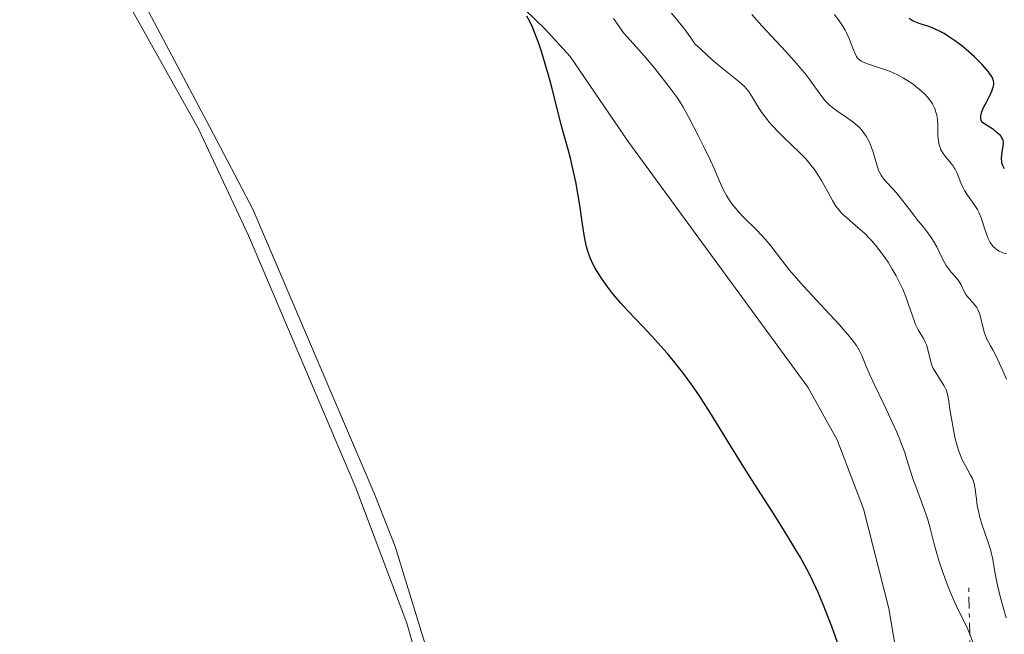
# Model space of a CAD drawing. Units: metres. Extents: x 622222 to 625705, y 4664723 to 4667096.
# Drawn here: x 622800 to 622933, y 4665425 to 4665508 of the extents above; entities that cross this region are included whole.
import ezdxf

# ---------------------------------------------------------------- set-up
doc = ezdxf.new("R2010")
doc.units = ezdxf.units.M
doc.header["$MEASUREMENT"] = 0
doc.linetypes.add('DGN Style 7', pattern=[3.4798438602180486, 1.565929737098122, -0.6959687720436097, 0.5219765790327072, -0.6959687720436097])
for name, color, linetype, lineweight in [('Curva de nivel directora', 30, 'Continuous', 30), ('Curva de nivel intermedia', 30, 'Continuous', 0), ('Escarpado', 30, 'DGN Style 7', 0), ('Línea de cambio de uso (parcela vista)', 92, 'Continuous', 0)]:
    doc.layers.add(name, color=color, linetype=linetype, lineweight=lineweight)

msp = doc.modelspace()

# ---------------------------------------------------------------- linework, layer by layer
at = {"layer": 'Curva de nivel directora', "color": 30, "linetype": 'Continuous', "lineweight": 30, "flags": 128}
for points, elevation in [([(622910.9500000007, 4665422.230000001), (622909.4499999987, 4665426.439999999), (622908.72, 4665428.37), (622908.3099999987, 4665429.369999999), (622907.609999999, 4665431.000000001), (622906.619999999, 4665433.110000002), (622906.0999999981, 4665434.130000004), (622905.2399999998, 4665435.710000001), (622904.7599999993, 4665436.54), (622903.6799999997, 4665438.340000002), (622901.6900000003, 4665441.510000001), (622898.6699999983, 4665446.210000002), (622897.1599999998, 4665448.600000001), (622893.0999999982, 4665455.190000001), (622891.8299999987, 4665457.160000003), (622891.2000000007, 4665458.100000001), (622890.5700000003, 4665459.000000001), (622889.3099999996, 4665460.710000001), (622888.0600000002, 4665462.28), (622887.24, 4665463.260000002), (622885.6599999996, 4665465.050000002), (622883.9999999988, 4665466.82), (622881.9600000004, 4665468.960000001), (622881.0099999983, 4665470.01), (622880.199999999, 4665470.970000001), (622879.8100000002, 4665471.449999999), (622879.2499999991, 4665472.170000001), (622878.4800000002, 4665473.240000002), (622877.8200000008, 4665474.260000001), (622877.5399999992, 4665474.75), (622877.2899999989, 4665475.220000002), (622876.8799999999, 4665476.12), (622876.5699999991, 4665477.01), (622876.3999999993, 4665477.630000002), (622876.2999999986, 4665478.050000002), (622876.1199999999, 4665478.95), (622875.8400000005, 4665480.670000001), (622875.4699999995, 4665483.210000004), (622875.2699999983, 4665484.510000002), (622874.9299999987, 4665486.390000002), (622874.6899999994, 4665487.550000001), (622874.22, 4665489.54), (622873.8899999993, 4665490.710000002), (622873.3499999982, 4665492.640000001), (622872.9599999993, 4665494.100000001), (622872.4599999986, 4665496.050000002), (622871.6799999987, 4665499.140000001), (622871.2499999994, 4665500.740000002), (622870.5999999989, 4665503.039999999), (622870.2699999983, 4665504.090000002), (622869.9500000008, 4665505.039999999), (622869.7400000007, 4665505.62), (622869.3299999994, 4665506.66), (622869.1199999994, 4665507.12), (622868.7199999992, 4665507.970000002), (622868.3100000002, 4665508.720000001)], 400), ([(622931.3299999988, 4665499.699999999), (622931.2799999998, 4665500.000000001), (622931.1399999988, 4665500.360000002), (622931.0299999993, 4665500.560000002), (622930.7599999988, 4665500.980000001), (622930.589999999, 4665501.210000004), (622930.2800000005, 4665501.580000001), (622929.7300000007, 4665502.2), (622929.0699999991, 4665502.880000004), (622928.7000000002, 4665503.24), (622927.5699999993, 4665504.230000001), (622926.9700000002, 4665504.730000001), (622926.0299999992, 4665505.439999999), (622925.0799999993, 4665506.070000002), (622924.6199999988, 4665506.350000001), (622924.1699999997, 4665506.600000001), (622923.3200000002, 4665507.000000002), (622922.54, 4665507.300000001), (622921.2399999994, 4665507.740000002), (622920.5899999988, 4665508.000000001), (622920.3200000006, 4665508.130000001), (622919.9200000004, 4665508.380000001)], 375.0000000000001), ([(622932.7799999994, 4665488.140000002), (622932.5800000007, 4665488.470000002), (622932.5, 4665488.650000001), (622932.4199999997, 4665488.920000001), (622932.3899999983, 4665489.109999999), (622932.3599999994, 4665489.490000002), (622932.4100000006, 4665490.07), (622932.5899999995, 4665491.220000002), (622932.6199999985, 4665491.529999999), (622932.6199999985, 4665491.690000001), (622932.5800000007, 4665491.930000001), (622932.48, 4665492.180000001), (622932.4100000006, 4665492.310000002), (622932.2000000007, 4665492.600000001), (622932.0499999986, 4665492.75), (622931.7899999993, 4665493.000000001), (622931.3400000001, 4665493.36), (622931.0599999984, 4665493.560000001), (622930.5800000001, 4665493.890000002), (622929.6999999994, 4665494.430000001), (622929.5999999989, 4665494.699999999), (622929.5699999997, 4665494.890000002), (622929.5699999997, 4665495.020000001), (622929.5899999999, 4665495.300000001), (622929.6300000001, 4665495.510000001), (622929.7699999987, 4665495.950000001), (622929.9499999997, 4665496.380000004), (622930.3699999999, 4665497.210000002), (622930.8599999994, 4665498.210000001), (622931.0400000005, 4665498.610000002), (622931.2300000006, 4665499.12), (622931.3199999998, 4665499.51), (622931.3299999988, 4665499.699999999)], 375)]:
    msp.add_lwpolyline(points, dxfattribs=dict(at, elevation=elevation))
at = {"layer": 'Curva de nivel intermedia', "color": 30, "linetype": 'Continuous', "lineweight": 0, "flags": 128}
for points, elevation in [([(622910.030000002, 4665483.099999999), (622909.5700000017, 4665483.859999998), (622908.9700000003, 4665484.930000001), (622908.0700000017, 4665486.539999999), (622907.6000000001, 4665487.31), (622907.1300000007, 4665488.019999999), (622906.8800000004, 4665488.349999999), (622906.3500000007, 4665489), (622905.9600000017, 4665489.449999999), (622905.0300000019, 4665490.400000001), (622904.1800000003, 4665491.220000002), (622902.940000002, 4665492.41), (622902.3200000006, 4665493.029999999), (622901.4199999999, 4665493.970000001), (622901.0100000009, 4665494.429999999), (622900.6399999998, 4665494.890000001), (622899.9900000016, 4665495.779999999), (622899.4500000007, 4665496.600000001), (622898.6399999993, 4665497.96), (622898.2200000014, 4665498.600000001), (622898, 4665498.880000001), (622897.5900000011, 4665499.310000001), (622897.3400000007, 4665499.539999999), (622896.6900000002, 4665500.090000001), (622894.6800000007, 4665501.710000001), (622893.3500000008, 4665502.829999999), (622891.8300000009, 4665504.199999999), (622891.0100000006, 4665504.99), (622890.4699999997, 4665505.800000002), (622889.5199999998, 4665507.100000001), (622888.7199999995, 4665508.09), (622887.8500000001, 4665509.099999999)], 390), ([(622922.690000002, 4665439.869999998), (622922.3600000013, 4665440.970000001), (622921.76, 4665442.720000001), (622920.8800000015, 4665445.050000002), (622920.4900000005, 4665446.109999998), (622920.03, 4665447.49), (622919.5499999995, 4665449.090000001), (622919.3000000013, 4665449.88), (622918.89, 4665451.02), (622918.6500000008, 4665451.63), (622918.2300000007, 4665452.640000001), (622917.4500000007, 4665454.369999997), (622916.4900000016, 4665456.390000001), (622915.1900000009, 4665459.100000001), (622914.6500000021, 4665460.269999999), (622914.070000001, 4665461.63), (622913.53, 4665462.939999999), (622913.2599999997, 4665463.500000001), (622912.9700000013, 4665464.01), (622912.7900000003, 4665464.29), (622912.4800000017, 4665464.73), (622911.8600000005, 4665465.519999999), (622911.02, 4665466.489999999), (622910.5000000015, 4665467.07), (622908.5600000012, 4665469.16), (622905.6500000011, 4665472.300000001), (622904.3400000012, 4665473.779999998), (622903.7700000014, 4665474.449999998), (622902.8000000013, 4665475.680000001), (622901.2200000009, 4665477.739999998), (622900.4800000011, 4665478.65), (622900.0800000011, 4665479.09), (622899.2500000017, 4665479.949999999), (622897.6100000012, 4665481.579999999), (622896.8800000002, 4665482.34), (622896.5600000005, 4665482.71), (622895.9900000006, 4665483.409999999), (622895.5200000012, 4665484.09), (622895.2400000019, 4665484.539999999), (622894.7700000004, 4665485.430000001), (622894.3000000007, 4665486.480000001), (622893.5800000011, 4665488.180000001), (622893.1000000006, 4665489.25), (622892.1799999997, 4665491.17), (622891.5000000001, 4665492.550000002), (622890.1900000003, 4665495.06), (622889.4000000014, 4665496.449999999), (622888.9200000007, 4665497.23), (622888.5900000001, 4665497.720000002), (622887.8099999998, 4665498.800000001), (622886.2600000009, 4665500.800000002), (622885.4000000004, 4665501.87), (622884.1399999997, 4665503.380000001), (622883.04, 4665504.61), (622881.8600000021, 4665505.909999998), (622881.3800000015, 4665506.480000001), (622880.7700000012, 4665507.300000001), (622880.0400000004, 4665508.369999999)], 395.0000000000001), ([(622933.030000002, 4665459.779999999), (622932.5500000014, 4665460.91), (622931.6300000006, 4665462.859999999), (622931.1700000003, 4665463.74), (622930.8900000007, 4665464.24), (622930.5399999998, 4665464.83), (622930.39, 4665465.140000002), (622930.1799999999, 4665465.650000001), (622930.0800000017, 4665465.949999998), (622929.8100000012, 4665466.989999999), (622929.5600000008, 4665468), (622929.4199999999, 4665468.480000001), (622929.2500000001, 4665468.930000001), (622929.1600000008, 4665469.140000001), (622929.0100000009, 4665469.42), (622928.6800000002, 4665469.890000001), (622928.4500000001, 4665470.159999999), (622927.9900000016, 4665470.640000001), (622927.6900000023, 4665471), (622927.5600000003, 4665471.189999999), (622927.3300000001, 4665471.599999999), (622926.9099999999, 4665472.49), (622926.6399999994, 4665472.929999999), (622926.4800000007, 4665473.149999999), (622926.1100000021, 4665473.59), (622925.570000001, 4665474.199999998), (622925.2900000016, 4665474.539999999), (622924.8899999993, 4665475.099999999), (622924.7000000015, 4665475.42), (622924.3400000016, 4665476.099999998), (622923.6199999996, 4665477.600000001), (622923.1900000006, 4665478.359999998), (622922.9600000003, 4665478.74), (622922.4300000007, 4665479.48), (622921.8700000017, 4665480.210000001), (622921.0800000007, 4665481.179999999), (622920.6800000004, 4665481.680000001), (622919.8199999998, 4665482.810000001), (622918.7100000012, 4665484.259999999), (622918.1500000001, 4665484.92), (622917.5900000014, 4665485.529999998), (622916.8700000016, 4665486.289999999), (622916.5400000009, 4665486.670000001), (622916.2400000015, 4665487.06), (622916.1100000017, 4665487.259999998), (622915.9300000007, 4665487.58), (622915.7699999998, 4665487.92), (622915.5199999993, 4665488.650000001), (622915.1000000014, 4665490.220000001), (622914.8399999999, 4665491.020000001), (622914.5500000016, 4665491.710000001), (622914.3700000005, 4665492.050000001), (622914.0800000001, 4665492.550000002), (622913.7400000002, 4665493.029999999), (622913.5500000002, 4665493.269999999), (622913.1400000012, 4665493.720000001), (622912.9199999999, 4665493.930000001), (622912.5700000012, 4665494.25), (622912.1900000012, 4665494.539999999), (622911.3900000011, 4665495.109999998), (622910.2700000012, 4665495.849999998), (622909.7200000014, 4665496.239999999), (622909.2100000017, 4665496.659999999), (622908.9700000003, 4665496.890000001), (622908.6300000006, 4665497.24), (622908.4200000004, 4665497.489999998), (622907.9900000013, 4665498.039999999), (622906.4900000015, 4665500.130000001), (622905.8099999998, 4665501.009999999), (622905.4200000009, 4665501.489999999), (622904.7600000014, 4665502.259999999), (622903.2599999994, 4665503.939999999), (622900.0499999997, 4665507.399999999), (622898.6600000017, 4665508.939999999)], 385), ([(622911.4700000016, 4665506.439999999), (622911.2600000014, 4665506.84), (622911.02, 4665507.25), (622910.4700000001, 4665508.079999999), (622909.8300000008, 4665508.91)], 380.0000000000001), ([(622933.0900000001, 4665476.680000001), (622932.650000002, 4665476.76), (622932.4300000007, 4665476.829999999), (622932.0199999996, 4665477.019999999), (622931.8200000006, 4665477.150000001), (622931.53, 4665477.380000001), (622931.2400000016, 4665477.67), (622931.1100000021, 4665477.83), (622930.8500000006, 4665478.189999998), (622930.7300000021, 4665478.389999999), (622930.5599999999, 4665478.720000001), (622930.4100000003, 4665479.070000002), (622930.1399999997, 4665479.849999999), (622929.61, 4665481.51), (622929.4100000011, 4665482.039999999), (622929.2900000003, 4665482.289999999), (622929.1000000003, 4665482.649999999), (622928.6800000002, 4665483.32), (622927.7800000015, 4665484.569999999), (622927.3700000005, 4665485.210000001), (622927.2000000004, 4665485.550000001), (622926.8899999998, 4665486.25), (622926.5099999999, 4665487.189999999), (622926.3100000009, 4665487.649999999), (622926.0899999996, 4665488.079999999), (622925.9700000011, 4665488.28), (622925.7699999999, 4665488.57), (622925.3400000008, 4665489.109999999), (622924.7500000007, 4665489.810000001), (622924.4800000002, 4665490.180000001), (622924.25, 4665490.570000002), (622924.1500000017, 4665490.779999998), (622924.030000001, 4665491.119999998), (622923.9600000017, 4665491.349999999), (622923.87, 4665491.840000001), (622923.7900000019, 4665492.59), (622923.7600000005, 4665493.959999999), (622923.7200000002, 4665494.710000001), (622923.6800000002, 4665495.100000001), (622923.6399999998, 4665495.34), (622923.5200000014, 4665495.779999999), (622923.3600000005, 4665496.26), (622923.2500000009, 4665496.51), (622923.0400000007, 4665496.900000001), (622922.7700000004, 4665497.31), (622922.6100000016, 4665497.520000001), (622922.4300000007, 4665497.730000001), (622922.0199999993, 4665498.180000001), (622921.540000001, 4665498.630000001), (622920.8200000012, 4665499.230000001), (622920.4300000002, 4665499.519999999), (622919.5800000008, 4665500.100000001), (622919.1300000015, 4665500.369999997), (622918.4200000007, 4665500.759999999), (622917.6600000006, 4665501.119999999), (622917.2699999996, 4665501.279999999), (622916.0500000013, 4665501.710000001), (622914.5300000014, 4665502.189999999), (622913.9200000013, 4665502.410000001), (622913.4400000006, 4665502.649999999), (622913.2500000007, 4665502.779999999), (622913.1400000012, 4665502.869999999), (622912.9500000011, 4665503.060000001), (622912.7800000013, 4665503.289999999), (622912.6900000018, 4665503.449999998), (622912.5100000009, 4665503.84), (622912.3099999997, 4665504.369999998), (622912.0100000001, 4665505.210000001), (622911.8200000002, 4665505.679999999), (622911.4700000016, 4665506.439999999)], 380.0000000000001), ([(622932.9900000019, 4665427.609999998), (622932.1700000014, 4665430.470000002), (622931.8400000007, 4665431.800000002), (622931.7100000011, 4665432.4), (622931.5099999999, 4665433.5), (622931.1900000002, 4665435.46), (622930.9700000011, 4665436.439999999), (622930.8200000015, 4665436.949999999), (622930.4700000006, 4665438.02), (622929.7199999995, 4665440.220000002), (622929.4000000021, 4665441.279999998), (622929.2800000014, 4665441.789999999), (622929.0900000014, 4665442.74), (622928.9700000007, 4665443.59), (622928.8600000012, 4665444.570000002), (622928.8099999998, 4665444.98), (622928.6800000002, 4665445.699999999), (622928.5500000005, 4665446.100000001), (622928.440000001, 4665446.359999999), (622928.1400000014, 4665446.92), (622927.4800000021, 4665448.06), (622927.110000001, 4665448.810000001), (622926.730000001, 4665449.699999998), (622926.55, 4665450.21), (622926.3900000014, 4665450.76), (622926.0800000007, 4665451.949999999), (622925.8200000013, 4665453.179999999), (622925.6800000005, 4665453.99), (622925.4500000003, 4665455.449999999), (622925.2200000001, 4665457.09), (622925.0900000005, 4665457.73), (622924.8899999993, 4665458.319999999), (622924.7599999997, 4665458.61), (622924.600000001, 4665458.909999999), (622924.2200000009, 4665459.509999999), (622923.6599999999, 4665460.349999999), (622923.4000000006, 4665460.779999998), (622923.1600000014, 4665461.220000001), (622923.0600000009, 4665461.439999999), (622922.92, 4665461.779999999), (622922.7300000001, 4665462.449999998), (622922.4300000007, 4665463.769999999), (622922.2400000006, 4665464.380000001), (622922.1199999999, 4665464.67), (622921.8200000003, 4665465.230000001), (622921.1200000008, 4665466.429999999), (622920.7699999998, 4665467.15), (622920.6100000012, 4665467.550000001), (622920.2900000014, 4665468.460000001), (622919.8199999998, 4665469.849999999), (622919.5400000005, 4665470.630000001), (622919.0300000008, 4665471.88), (622918.4600000009, 4665473.069999999), (622918.1400000014, 4665473.680000001), (622917.6200000005, 4665474.609999999), (622917.0500000005, 4665475.52), (622916.7599999999, 4665475.970000001), (622916.140000001, 4665476.84), (622915.8300000001, 4665477.249999999), (622915.3499999995, 4665477.849999999), (622914.8700000012, 4665478.4), (622914.5400000004, 4665478.749999999), (622913.9000000011, 4665479.390000001), (622912.9800000002, 4665480.230000001), (622911.8899999994, 4665481.160000001), (622911.4400000002, 4665481.55), (622910.8800000015, 4665482.07), (622910.6500000012, 4665482.31), (622910.26, 4665482.779999999), (622910.030000002, 4665483.099999999)], 390), ([(622928.0791043079, 4665425.369754568), (622927.6200000007, 4665426.449999998), (622927.0700000008, 4665427.57), (622926.2800000019, 4665429.180000001), (622925.8300000003, 4665430.17), (622925.1799999998, 4665431.759999999), (622924.8400000001, 4665432.630000001), (622924.3600000017, 4665433.980000001), (622923.9100000003, 4665435.319999999), (622923.7200000002, 4665435.960000001), (622923.2400000019, 4665437.710000001), (622922.690000002, 4665439.869999998)], 395.0000000000001), ([(622932.9400000004, 4665400.539999999), (622932.5700000017, 4665402.949999999), (622932.3700000005, 4665404.060000001), (622932.0300000008, 4665405.550000002), (622931.5600000012, 4665407.33), (622931.3600000001, 4665408.210000001), (622931.1200000009, 4665409.57), (622930.8100000003, 4665411.49), (622930.6200000002, 4665412.480000001), (622930.2300000014, 4665414), (622929.8600000005, 4665415.349999998), (622929.7000000017, 4665416.019999999), (622929.5000000005, 4665417.009999999), (622929.4300000012, 4665417.500000001), (622929.3399999995, 4665418.429999998), (622929.3100000005, 4665419.310000001), (622929.3000000014, 4665420.76), (622929.2700000004, 4665421.539999999), (622929.2099999998, 4665421.989999999), (622929.1400000006, 4665422.3), (622928.9400000017, 4665423.010000001), (622928.440000001, 4665424.439999999), (622928.1300000002, 4665425.25), (622928.0791043079, 4665425.369754568)], 395.0000000000001)]:
    msp.add_lwpolyline(points, dxfattribs=dict(at, elevation=elevation))
at = {"layer": 'Escarpado', "color": 30, "linetype": 'DGN Style 7', "lineweight": 0, "extrusion": (-0.003078362682865068, 0.1381247956519464, 0.990410048671408), "elevation": 642884.6615587986, "flags": 128}
msp.add_lwpolyline([(-726725.1214743032, -4605735.917131952), (-726725.1214743032, -4605742.673835164)], dxfattribs=at)
at = {"layer": 'Escarpado', "color": 30, "linetype": 'DGN Style 7', "lineweight": 0}
msp.add_polyline3d([(622939.192271875, 4665362.180236837, 396.272100000002), (622938.8099999999, 4665363.199999999, 396.300000000003), (622937.1300000013, 4665369.609999999, 396.3500000000059), (622932.1900000017, 4665398.37, 396.5399999999937), (622928.85, 4665414.269999999, 395.9499999999972), (622928.1600000015, 4665421.740000002, 395.6300000000048), (622928.0791043079, 4665425.369754568, 395.1235000000015)], dxfattribs=at)
at = {"layer": 'Línea de cambio de uso (parcela vista)', "color": 92, "linetype": 'Continuous', "lineweight": 0}
for points in [[(622797.5899999999, 4665553.470000001, 403.9700000000012), (622803.6399999997, 4665555.730000001, 403.3500000000058), (622808.4600000001, 4665557.08, 403.1999999999971), (622812.7800000003, 4665557.609999999, 403.2400000000052), (622815.5899999999, 4665557.51, 403.3300000000018), (622820.3200000003, 4665556.800000001, 403.1699999999983), (622824.9600000001, 4665554.970000001, 402.8099999999977), (622827.7300000006, 4665553.08, 402.75), (622831.4400000004, 4665549.76, 402.4799999999959), (622839.25, 4665540.619999999, 402.3099999999977), (622846.5800000001, 4665530.5, 402.1199999999953), (622849.1299999999, 4665527.51, 401.8000000000029), (622852.6299999999, 4665524.02, 401.1600000000035), (622858.3300000001, 4665519.039999999, 400.3800000000047), (622870.8200000003, 4665506.949999999, 399.4900000000052), (622874.1900000004, 4665503.26, 399.2299999999959), (622882.1100000005, 4665491.66, 399.1000000000058), (622906.2400000002, 4665458.680000001, 398.5500000000029), (622910.1900000004, 4665451.58, 398.4600000000065), (622913.7599999999, 4665442.27, 398.820000000007), (622917.1500000004, 4665428.869999999, 398.6000000000058), (622919.5599999996, 4665414.720000001, 399.320000000007)], [(622869.9800000006, 4665369.99, 400.3399999999965), (622867.4699999997, 4665377.350000001, 400.5299999999988), (622856.3600000005, 4665418.350000001, 401.2700000000041), (622850.5499999998, 4665437.210000001, 402.0899999999965), (622847.8200000003, 4665444.189999999, 401.9400000000023), (622831.3899999997, 4665482.680000001, 402.429999999993), (622825.5899999999, 4665493.75, 402.8899999999995), (622812.9900000002, 4665517.51, 403.1199999999953), (622802.4500000002, 4665539.49, 403.4900000000052), (622801.1399999997, 4665540.76, 403.4900000000052), (622800.9699999997, 4665539.58, 403.5099999999948), (622813.0599999996, 4665513.16, 403.1300000000047), (622824.0599999996, 4665493.529999999, 402.8600000000006), (622830.7999999998, 4665479.15, 402.4400000000023), (622845.2599999999, 4665445.130000001, 402.070000000007), (622852.1399999997, 4665426.880000001, 401.7299999999959), (622855.7400000002, 4665414.15, 401.25), (622861.1100000005, 4665392.310000001, 401.1199999999953), (622878.3700000001, 4665335.439999999, 399.8800000000047), (622886.0599999996, 4665305.930000001, 398.8999999999942), (622894.5899999999, 4665277.789999999, 398.2599999999948), (622900.6900000004, 4665256.130000001, 398.0299999999988)]]:
    msp.add_polyline3d(points, dxfattribs=at)

doc.saveas('drawing.dxf')
